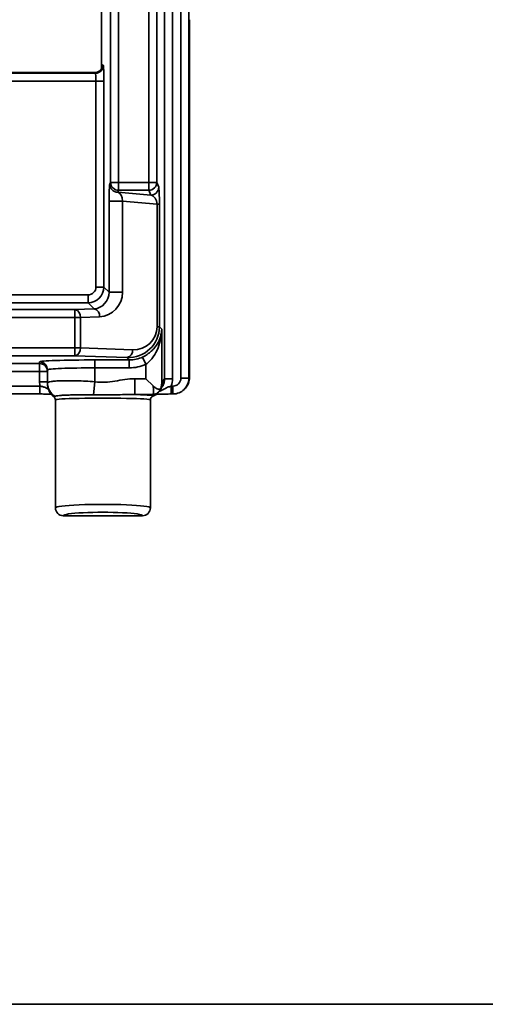
# Paper-space layout 'Sheet2' of a CAD drawing. Units: millimetres. Extents: x 8 to 417, y 1 to 291.
# Drawn here: x 217 to 228, y 5 to 30 of the extents above; entities that cross this region are included whole.
import ezdxf

# ---------------------------------------------------------------- set-up
doc = ezdxf.new("R2010")
doc.units = ezdxf.units.MM
doc.layers.add('FORMAT', color=7, linetype='Continuous')

psp = doc.layouts.new('Sheet2')

# ---------------------------------------------------------------- linework, layer by layer
at = {"color": 7, "linetype": 'Continuous', "lineweight": 35}
for p, q in [((220.3541, 20.8073), (220.3541, 102.6347)), ((220.554, 102.6347), (220.554, 20.8073)), ((220.7677, 20.8208), (220.7677, 102.6212)), ((220.9676, 102.6212), (220.9676, 20.8208)), ((219.9582, 25.7665), (219.9582, 55.3483)), ((220.158, 55.3483), (220.158, 25.7665)), ((219.1889, 35.6121), (219.1889, 25.7665)), ((218.989, 25.7665), (218.989, 35.5433)), ((218.7584, 31.7854), (218.7584, 28.6347)), ((220.9885, 20.8417), (220.9885, 29.6897)), ((220.9886, 29.6897), (220.9885, 29.6897)), ((220.9886, 20.8417), (220.9886, 29.6897)), ((218.7892, 28.7416), (218.8074, 28.7235)), ((210.4927, 28.5236), (218.6075, 28.5236)), ((218.5894, 28.5419), (213.3748, 28.5419)), ((218.5894, 28.5418), (213.3755, 28.5418)), ((218.5894, 28.5419), (218.5894, 28.5418)), ((218.6075, 28.5236), (218.5894, 28.5418)), ((218.621, 28.3237), (210.7879, 28.3237)), ((218.621, 23.1229), (218.621, 28.3237)), ((218.621, 28.3237), (218.8209, 28.3237)), ((218.8209, 28.3237), (218.8209, 23.1229)), ((218.9698, 25.7183), (218.989, 25.7665)), ((218.989, 25.7665), (219.1889, 25.7665)), ((219.1889, 25.7665), (219.9582, 25.7665)), ((219.1889, 25.5672), (219.1889, 25.7665)), ((219.9582, 25.5672), (219.9582, 25.7665)), ((220.158, 25.7665), (219.9582, 25.7665)), ((220.158, 25.7665), (220.2065, 25.6451)), ((219.1889, 25.5672), (219.1697, 25.5191)), ((219.1697, 25.5191), (220.0066, 25.4459)), ((219.9582, 25.5672), (219.1889, 25.5672)), ((220.0066, 25.4459), (219.9582, 25.5672)), ((218.9519, 22.9919), (218.9519, 25.2967)), ((218.9519, 25.2967), (219.2932, 25.2967)), ((220.1672, 25.2202), (219.2932, 25.2967)), ((219.2932, 25.2967), (219.2932, 22.9919)), ((220.1672, 22.1178), (220.1672, 25.2202)), ((220.1672, 25.2202), (220.2257, 25.2202)), ((220.2257, 25.2202), (220.2257, 22.1178)), ((215.0074, 22.923), (218.4211, 22.923)), ((218.4211, 22.7231), (218.4211, 22.923)), ((218.8209, 23.1229), (218.621, 23.1229)), ((218.8209, 23.1229), (218.9519, 22.9919)), ((218.9519, 22.9919), (219.2932, 22.9919)), ((218.4211, 22.7231), (215.0074, 22.7231)), ((218.5724, 22.5719), (218.4211, 22.7231)), ((214.9254, 22.555), (218.0886, 22.555)), ((218.0886, 22.555), (218.5724, 22.5719)), ((218.0886, 22.555), (218.0886, 22.3551)), ((218.0886, 22.3551), (214.7304, 22.3551)), ((218.0886, 21.5859), (218.0886, 22.3551)), ((218.0886, 22.3551), (218.23, 22.3551)), ((218.7138, 22.372), (218.23, 22.3551)), ((218.23, 22.3551), (218.23, 21.5859)), ((220.1672, 22.1178), (220.2257, 22.1178)), ((220.2257, 22.1178), (220.2835, 22.06)), ((220.2835, 22.06), (220.2835, 20.7081)), ((46.633, 21.5859), (218.0886, 21.5859)), ((218.0886, 21.5859), (218.0886, 21.386)), ((218.0886, 21.5859), (218.23, 21.5859)), ((218.23, 21.5859), (219.5459, 21.5399)), ((46.4369, 21.1899), (217.1957, 21.1899)), ((218.0886, 21.386), (46.633, 21.386)), ((217.1957, 21.1899), (217.1957, 21.2318)), ((217.1957, 21.1899), (217.1957, 20.9901)), ((219.4045, 21.34), (218.0886, 21.386)), ((218.5957, 21.2807), (219.4638, 21.2807)), ((218.5957, 21.0808), (218.5957, 21.2807)), ((219.4638, 21.2807), (219.4045, 21.34)), ((219.4638, 21.0808), (219.4638, 21.2807)), ((219.8838, 21.1733), (219.7998, 21.3546)), ((219.8838, 20.8065), (219.8838, 21.1733)), ((217.1957, 20.9901), (46.4369, 20.9901)), ((217.1957, 20.7261), (217.1957, 20.9901)), ((217.3957, 20.9901), (217.1957, 20.9901)), ((217.3957, 20.6946), (217.3957, 21.032)), ((219.4638, 21.0808), (218.5957, 21.0808)), ((218.5957, 21.0808), (218.5957, 20.73)), ((217.1957, 20.7261), (217.3957, 20.7261)), ((218.5957, 20.73), (218.5546, 20.3987)), ((219.6049, 20.4068), (219.6049, 20.8065)), ((219.6049, 20.8065), (219.8838, 20.8065)), ((220.0667, 20.6236), (219.8838, 20.8065)), ((220.2797, 20.65), (220.2798, 20.6518)), ((220.3386, 20.7918), (220.3541, 20.8073)), ((220.554, 20.8073), (220.3541, 20.8073)), ((220.7677, 20.8208), (220.9676, 20.8208)), ((220.9676, 20.8208), (220.9885, 20.8417)), ((220.9886, 20.8417), (220.9885, 20.8417)), ((216.2957, 20.4204), (217.2048, 20.4204)), ((216.3957, 20.6204), (217.2048, 20.6204)), ((220.0583, 20.4068), (219.6049, 20.4068)), ((220.5241, 20.6204), (220.5673, 20.6204)), ((220.5241, 20.4204), (220.5673, 20.4204)), ((220.8504, 20.5377), (220.8714, 20.5586)), ((217.5558, 20.3516), (217.5557, 20.3515)), ((217.5957, 20.2713), (217.5957, 17.5444)), ((219.9957, 17.5444), (219.9957, 20.2713)), ((220.0602, 20.3651), (220.0603, 20.365)), ((217.7957, 17.3452), (219.7957, 17.3452)), ((217.7957, 17.3444), (219.7957, 17.3444))]:
    psp.add_line(p, q, dxfattribs=at)
at = {"color": 8, "linetype": 'Continuous', "lineweight": 35}
for p, q in [((218.7585, 31.7854), (218.7585, 28.6349)), ((217.2048, 20.4204), (217.2048, 20.6204)), ((220.5241, 20.6204), (220.5241, 20.4204)), ((220.5673, 20.6204), (220.5673, 20.4204)), ((217.7957, 17.3452), (217.7957, 17.3444)), ((219.7957, 17.3452), (219.7957, 17.3444))]:
    psp.add_line(p, q, dxfattribs=at)
at = {"color": 7, "linetype": 'Continuous', "lineweight": 35, "flags": 128}
for points in [[(220.2617, 20.5509), (220.2884, 20.5924), (220.3057, 20.6328), (220.3104, 20.646), (220.3115, 20.6492), (220.3119, 20.6506), (220.3119, 20.6506), (220.3119, 20.6506)], [(220.0583, 20.4068), (220.0852, 20.4085), (220.1062, 20.4125)]]:
    psp.add_lwpolyline(points, dxfattribs=at)
at = {"color": 8, "linetype": 'Continuous', "lineweight": 35, "flags": 128}
psp.add_lwpolyline([(220.3088, 20.6414), (220.3261, 20.707), (220.3319, 20.776)], dxfattribs=at)
at = {"color": 7, "linetype": 'Continuous', "lineweight": 35}
for centre, radius, start, end in [((218.6073, 28.7237), 0.2002, 270.08169, 359.91831), ((219.1701, 25.7193), 0.2003, 180.29577, 269.88776), ((219.1893, 25.7675), 0.2003, 180.29577, 269.88776), ((219.9578, 25.7675), 0.2003, 270.11224, 359.70423), ((220.0062, 25.6461), 0.2003, 270.11224, 359.70423), ((218.4209, 23.1231), 0.4, 270.03491, 359.96509), ((218.047, 22.3757), 0.1841, 353.59461, 76.96709), ((218.5308, 22.3926), 0.1841, 353.59461, 76.96709), ((218.047, 21.5653), 0.1841, 283.03291, 6.40539), ((219.363, 21.5194), 0.1841, 283.03291, 6.40539), ((217.1958, 21.0319), 0.1999, 0.01746, 90.01745), ((217.1958, 20.99), 0.1999, 0.01746, 90.01745), ((217.7884, 20.6957), 0.3926, 180.1469, 237.75205), ((217.7957, 20.6703), 0.4, 179.94923, 224.50774), ((220.5676, 20.8205), 0.4, 269.96509, 0.03491), ((220.5885, 20.8415), 0.4, 315, 0.03491), ((217.7957, 17.5444), 0.2, 180, 270), ((217.7954, 17.5448), 0.1996, 180.10943, 270.10901), ((219.7957, 17.5444), 0.2, 270, 0), ((219.7961, 17.5448), 0.1996, 269.89099, 359.89057)]:
    psp.add_arc(centre, radius, start, end, dxfattribs=at)
at = {"color": 8, "linetype": 'Continuous', "lineweight": 35}
for centre, radius, start, end in [((219.9392, 20.7913), 0.3994, 335.84821, 0.07378), ((220.0304, 20.5854), 0.2, 270.09061, 295.38543)]:
    psp.add_arc(centre, radius, start, end, dxfattribs=at)
at = {"color": 7, "linetype": 'Continuous', "lineweight": 35}
for centre, major_axis, ratio, start_param, end_param in [((218.5889, 28.7421), (0.1419, -0.1419), 0.9966005, 5.4983961, 7.0679745), ((218.8069, 28.3237), (0, 0.4), 0.0349208, 4.712389, 6.2482787), ((218.6071, 28.3237), (0, 0.2), 0.0698415, 4.712389, 6.2482787), ((218.971, 25.3197), (0.0011, 0.4014), 0.0474703, 0.1193129, 1.6284417), ((220.2052, 25.2467), (-0.0014, 0.4016), 0.0508512, 4.6460996, 6.1552284), ((219.1708, 25.3197), (-0.0345, 0.2015), 0.5841887, 4.4984355, 6.0075643), ((220.0053, 25.2467), (-0.0697, 0.1961), 0.7464371, 4.3219158, 5.8310446), ((218.4209, 23.1231), (0.1416, -0.1416), 0.9987828, 5.4983961, 7.0679745), ((218.5716, 22.9724), (0.1454, 0.3774), 0.9308529, 3.5358534, 5.1054317), ((218.7131, 22.9724), (0.2215, 0.5623), 0.9534465, 3.5345962, 5.1041746), ((219.4037, 22.1403), (0.7598, -0.3259), 0.9624187, 5.1048578, 6.6744362), ((219.5451, 22.1403), (0.575, -0.25), 0.9501656, 5.1053926, 6.6749709), ((218.5957, 21.2318), (1.4, 0), 0.0349208, 1.5707963, 3.1415927), ((219.4626, 22.0815), (0.5667, -0.5667), 0.9981756, 5.4983961, 5.9316592), ((219.4626, 22.0815), (0.708, -0.708), 0.9987828, 5.4983961, 5.9316592), ((218.5957, 21.032), (1.2, 0), 0.0407409, 1.5707963, 3.1415927), ((219.9536, 20.8065), (0.2835, 0.2835), 0.9975692, 5.0186772, 5.4983961), ((219.9536, 20.8065), (-0.4248, -0.4248), 0.9987828, 2.040322, 2.3568035), ((220.5676, 20.8205), (-0.1416, -0.1416), 0.9987828, 0.7847892, 2.3568035), ((218.7957, 20.3713), (1.3, 0), 0.0349208, 0.3176339, 0.8989177), ((218.7957, 20.2713), (1.2, 0), 0.0378308, 0, 3.1415927), ((218.7957, 17.5444), (1.2, 0), 0.0729072, 0, 3.1415927), ((218.7957, 17.3452), (1, 0), 0.0874887, 0, 3.1415927)]:
    psp.add_ellipse(centre, major_axis=major_axis, ratio=ratio, start_param=start_param, end_param=end_param, dxfattribs=at)
for points, knots in [([(220.9885, 29.6897), (220.9885, 29.7221), (220.9888, 29.7532), (220.9892, 29.7995), (220.9893, 29.8149), (220.9895, 29.8461), (220.9896, 29.8618), (220.9896, 29.8778)], [0, 0, 0, 0, 0.5, 0.5, 0.75, 0.75, 1, 1, 1, 1]), ([(219.7998, 21.3546), (219.8419, 21.3741), (219.8809, 21.3962), (219.9541, 21.4451), (219.9882, 21.4721), (220.049, 21.5275), (220.0762, 21.5563), (220.1254, 21.6159), (220.1472, 21.6466), (220.2042, 21.739), (220.232, 21.802), (220.2611, 21.8985), (220.2685, 21.9307), (220.2792, 21.9952), (220.2824, 22.0278), (220.2835, 22.06)], [0, 0, 0, 0, 0.125, 0.125, 0.25, 0.25, 0.375, 0.375, 0.5, 0.5, 0.75, 0.75, 0.875, 0.875, 1, 1, 1, 1]), ([(219.8838, 21.1733), (219.9215, 21.1995), (219.9553, 21.2289), (220.0175, 21.2927), (220.0457, 21.3272), (220.1208, 21.4329), (220.16, 21.5087), (220.2211, 21.6623), (220.2433, 21.7408), (220.2662, 21.8601), (220.2721, 21.9), (220.2803, 21.9798), (220.2828, 22.0201), (220.2835, 22.06)], [0, 0, 0, 0, 0.125, 0.125, 0.25, 0.25, 0.5, 0.5, 0.75, 0.75, 0.875, 0.875, 1, 1, 1, 1]), ([(217.3957, 20.6946), (217.3957, 20.7038), (217.4035, 20.7116), (217.4342, 20.7251), (217.4569, 20.7306), (217.5165, 20.7401), (217.554, 20.744), (217.6412, 20.7501), (217.6911, 20.7524), (217.803, 20.7555), (217.8635, 20.7563), (217.9937, 20.7562), (218.0641, 20.7554), (218.2089, 20.7519), (218.2836, 20.7492), (218.4377, 20.7415), (218.5168, 20.7365), (218.5957, 20.73)], [0, 0, 0, 0, 0.125, 0.125, 0.25, 0.25, 0.375, 0.375, 0.5, 0.5, 0.625, 0.625, 0.75, 0.75, 0.875, 0.875, 1, 1, 1, 1]), ([(218.5957, 20.73), (218.6802, 20.7195), (218.7645, 20.7146), (218.9326, 20.7208), (219.0164, 20.7316), (219.1839, 20.7585), (219.2674, 20.7741), (219.4352, 20.7981), (219.5196, 20.8065), (219.6049, 20.8065)], [0, 0, 0, 0, 0.25, 0.25, 0.5, 0.5, 0.75, 0.75, 1, 1, 1, 1]), ([(220.2728, 20.5976), (220.2757, 20.6163), (220.2782, 20.6348), (220.2818, 20.6717), (220.283, 20.6901), (220.2835, 20.7081)], [0, 0, 0, 0, 0.5, 0.5, 1, 1, 1, 1]), ([(220.2835, 20.7081), (220.2855, 20.7228), (220.2875, 20.7326), (220.2915, 20.7449), (220.2935, 20.7474), (220.2996, 20.7489), (220.3036, 20.7417), (220.3097, 20.7358), (220.3117, 20.7346), (220.3157, 20.7356), (220.3178, 20.7377), (220.3238, 20.7492), (220.3278, 20.7638), (220.3319, 20.776)], [0, 0, 0, 0, 0.125, 0.125, 0.25, 0.25, 0.5, 0.5, 0.625, 0.625, 0.75, 0.75, 1, 1, 1, 1]), ([(217.5129, 20.4156), (217.505, 20.416), (217.4668, 20.4177), (217.3675, 20.4196), (217.2666, 20.4205), (217.2126, 20.4205), (217.2048, 20.4205)], [0, 0, 0, 0, 0.1112927, 0.5354231, 0.9326047, 1, 1, 1, 1]), ([(218.5546, 20.3987), (218.4942, 20.3996), (218.4346, 20.4002), (218.3188, 20.4005), (218.2628, 20.4003), (218.1544, 20.3994), (218.1019, 20.3986), (218.0033, 20.3966), (217.9569, 20.3953), (217.8699, 20.3922), (217.8299, 20.3904), (217.7574, 20.3864), (217.7248, 20.3841), (217.6402, 20.3766), (217.6003, 20.3707), (217.5789, 20.3636)], [0, 0, 0, 0, 0.125, 0.125, 0.25, 0.25, 0.375, 0.375, 0.5, 0.5, 0.625, 0.625, 0.75, 0.75, 1, 1, 1, 1]), ([(219.6049, 20.4068), (219.5254, 20.4084), (219.4438, 20.407), (219.2751, 20.4036), (219.1876, 20.4014), (219.0088, 20.3981), (218.9175, 20.3969), (218.7355, 20.3966), (218.6449, 20.3973), (218.5546, 20.3987)], [0, 0, 0, 0, 0.25, 0.25, 0.5, 0.5, 0.75, 0.75, 1, 1, 1, 1]), ([(220.0307, 20.3854), (220.0263, 20.389), (220.0213, 20.3926), (220.0273, 20.3979), (220.0315, 20.3997), (220.0434, 20.4033), (220.0511, 20.405), (220.0583, 20.4068)], [0, 0, 0, 0, 0.5, 0.5, 0.75, 0.75, 1, 1, 1, 1]), ([(220.0583, 20.4068), (220.0609, 20.408), (220.0645, 20.4139), (220.0717, 20.4347), (220.0751, 20.4497), (220.0791, 20.4873), (220.0798, 20.5105), (220.0768, 20.5628), (220.0731, 20.5922), (220.0667, 20.6236)], [0, 0, 0, 0, 0.25, 0.25, 0.5, 0.5, 0.75, 0.75, 1, 1, 1, 1]), ([(220.1562, 20.4299), (220.16, 20.4278), (220.1584, 20.4214), (220.1427, 20.4068), (220.1354, 20.4011), (220.1175, 20.3906), (220.1104, 20.3868), (220.096, 20.3799), (220.0906, 20.3775), (220.0772, 20.3718), (220.0691, 20.3685), (220.0602, 20.3651)], [0, 0, 0, 0, 0.5, 0.5, 0.75, 0.75, 0.875, 0.875, 0.9375, 0.9375, 1, 1, 1, 1]), ([(220.0667, 20.6236), (220.0879, 20.6024), (220.1101, 20.5847), (220.1551, 20.5573), (220.1771, 20.5482), (220.2066, 20.5423), (220.2157, 20.5416), (220.2323, 20.5431), (220.2398, 20.5453), (220.2529, 20.553), (220.2584, 20.5585), (220.2673, 20.5741), (220.2706, 20.5842), (220.2728, 20.5976)], [0, 0, 0, 0, 0.25, 0.25, 0.5, 0.5, 0.625, 0.625, 0.75, 0.75, 0.875, 0.875, 1, 1, 1, 1]), ([(220.0998, 20.4109), (220.0989, 20.4107), (220.0974, 20.4102), (220.1084, 20.4131), (220.113, 20.4143)], [0, 0, 0, 0, 0.575277, 1, 1, 1, 1]), ([(220.1059, 20.4139), (220.117, 20.4166), (220.1441, 20.4233), (220.1829, 20.4473), (220.2227, 20.4849), (220.255, 20.5317), (220.2632, 20.5707), (220.2668, 20.5879)], [0, 0, 0, 0, 0.12791274, 0.31408564, 0.51548399, 0.78643916, 1, 1, 1, 1]), ([(220.5241, 20.4205), (220.4707, 20.4203), (220.3641, 20.4199), (220.2364, 20.4176), (220.1799, 20.4153), (220.159, 20.4145)], [0, 0, 0, 0, 0.38681606, 0.77192794, 1, 1, 1, 1]), ([(217.5106, 20.3898), (217.5115, 20.3889), (217.5143, 20.3859), (217.5202, 20.3805), (217.5275, 20.3741), (217.5348, 20.368), (217.5416, 20.3625), (217.5481, 20.3574), (217.5523, 20.3542), (217.5548, 20.3523), (217.5558, 20.3516)], [0, 0, 0, 0, 0.10262126, 0.35250072, 0.53225739, 0.66495421, 0.82211577, 0.89471691, 0.96162314, 1, 1, 1, 1]), ([(217.5149, 20.3917), (217.5191, 20.3849), (217.5263, 20.3737), (217.5394, 20.3641), (217.5476, 20.3576), (217.5532, 20.3534), (217.5568, 20.3507), (217.5602, 20.3482), (217.5641, 20.3452), (217.5712, 20.3401), (217.5782, 20.3351), (217.5835, 20.3316), (217.5847, 20.3308)], [0, 0, 0, 0, 0.2764122, 0.462006, 0.5653576, 0.6054986, 0.6372608, 0.6683257, 0.704974, 0.7720183, 0.9489894, 1, 1, 1, 1]), ([(217.5558, 20.3516), (217.5683, 20.3422), (217.5784, 20.33), (217.5921, 20.3024), (217.5957, 20.2867), (217.5957, 20.2713)], [0, 0, 0, 0, 0.5, 0.5, 1, 1, 1, 1]), ([(217.5558, 20.3516), (217.5683, 20.3422), (217.5784, 20.33), (217.5921, 20.3024), (217.5957, 20.2867), (217.5957, 20.2713)], [0, 0, 0, 0, 0.5, 0.5, 1, 1, 1, 1]), ([(220.0602, 20.3651), (220.0412, 20.3579), (220.0248, 20.3449), (220.002, 20.3117), (219.9957, 20.2914), (219.9957, 20.2713)], [0, 0, 0, 0, 0.5, 0.5, 1, 1, 1, 1]), ([(220.0602, 20.3651), (220.0412, 20.3579), (220.0248, 20.3449), (220.002, 20.3117), (219.9957, 20.2914), (219.9957, 20.2713)], [0, 0, 0, 0, 0.5, 0.5, 1, 1, 1, 1]), ([(220.0602, 20.3651), (220.0612, 20.3655), (220.0617, 20.3657), (220.0625, 20.3661), (220.0628, 20.3662), (220.0635, 20.3666), (220.0639, 20.3668), (220.0649, 20.3674), (220.0654, 20.3677), (220.0667, 20.3686), (220.0672, 20.3692), (220.0683, 20.3707), (220.0684, 20.3716), (220.0677, 20.3741), (220.0658, 20.3757), (220.0564, 20.3803), (220.0455, 20.3832), (220.0307, 20.3854)], [0, 0, 0, 0, 0.0078125, 0.0078125, 0.015625, 0.015625, 0.03125, 0.03125, 0.0625, 0.0625, 0.125, 0.125, 0.25, 0.25, 0.5, 0.5, 1, 1, 1, 1])]:
    psp.add_open_spline(points, degree=3, knots=knots, dxfattribs=at)
for points in [[(217.2048, 20.6204), (217.1988, 20.6551), (217.1957, 20.6904), (217.1957, 20.7261)], [(220.3319, 20.776), (220.3341, 20.7828), (220.3364, 20.7896), (220.3386, 20.7918)], [(217.5789, 20.3636), (217.5641, 20.3587), (217.5563, 20.3546), (217.5558, 20.3516)]]:
    psp.add_open_spline(points, degree=3, dxfattribs=at)
at = {"color": 8, "linetype": 'Continuous', "lineweight": 35}
for points, knots in [([(217.2048, 20.6204), (217.2333, 20.6148), (217.2898, 20.6038), (217.3585, 20.5755), (217.4027, 20.5486), (217.4178, 20.5368), (217.4199, 20.5351)], [0, 0, 0, 0, 0.32110045, 0.6367887, 0.94838063, 1, 1, 1, 1]), ([(220.2369, 20.4922), (220.2698, 20.5075), (220.3353, 20.538), (220.4249, 20.5896), (220.493, 20.6107), (220.5241, 20.6204)], [0, 0, 0, 0, 0.35422595, 0.70496111, 1, 1, 1, 1])]:
    psp.add_open_spline(points, degree=3, knots=knots, dxfattribs=at)
at = {"layer": 'FORMAT', "color": 7, "lineweight": 35}
psp.add_line((20, 5), (415, 5), dxfattribs=at)

doc.saveas('drawing.dxf')
